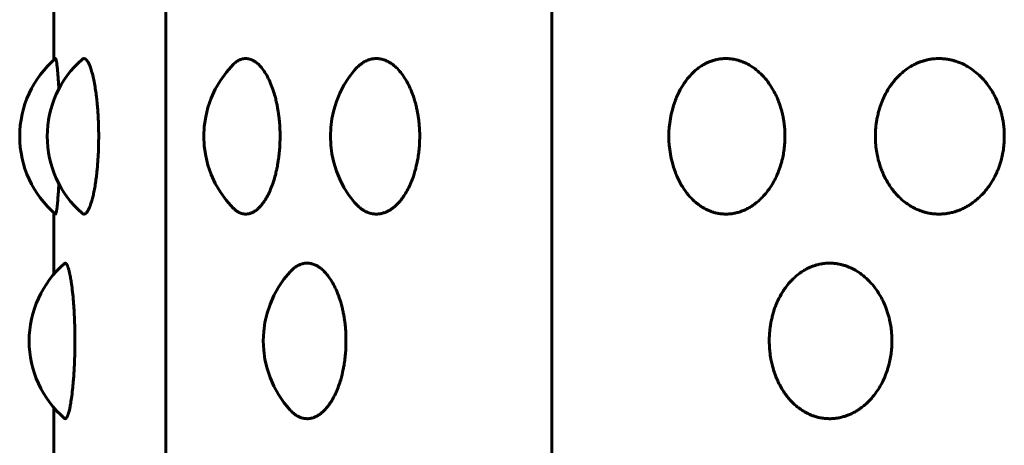
# Model space of a CAD drawing. Units: millimetres. Extents: x -2521 to 2772, y -2048 to 2048.
# Drawn here: x 279 to 299, y 97 to 105 of the extents above; entities that cross this region are included whole.
import ezdxf

# ---------------------------------------------------------------- set-up
doc = ezdxf.new("R2010")
doc.units = ezdxf.units.MM
doc.linetypes.add('K5LT_BASIC', pattern=[0])

msp = doc.modelspace()

# ---------------------------------------------------------------- linework, layer by layer
at = {"color": 150, "linetype": 'K5LT_BASIC', "lineweight": 60, "true_color": 0x0080ff}
for p, q in [((282.128, 203.974), (282.128, 49.974)), ((289.676, 49.974), (289.676, 203.974)), ((279.941, 105.666), (279.941, 104.469)), ((279.941, 101.48), (279.941, 100.282)), ((279.941, 97.666), (279.941, 96.469))]:
    msp.add_line(p, q, dxfattribs=at)
for centre, start, end in [((281.27, 102.974), 130.5765, 229.4235), ((281.808, 102.974), 131.2314, 228.7672), ((284.871, 102.974), 135.4801, 224.5171), ((287.344, 102.974), 139.7542, 220.2469), ((293.963, 102.974), 159.96, 200.0435), ((281.455, 98.974), 130.799, 229.2005), ((286.033, 98.974), 137.3777, 222.6239)]:
    msp.add_arc(centre, 2, start, end, dxfattribs=at)
for points, knots in [([(279.97, 104.493), (279.97, 104.494), (279.97, 104.494), (279.972, 104.494), (279.973, 104.494), (279.975, 104.492), (279.976, 104.489), (279.978, 104.485), (279.98, 104.481), (279.982, 104.475), (279.983, 104.468), (279.985, 104.461), (279.987, 104.451), (279.989, 104.44), (279.992, 104.422), (279.997, 104.391), (280.004, 104.336), (280.012, 104.252), (280.021, 104.141), (280.03, 104.023), (280.034, 103.94), (280.036, 103.903)], [0.7448241, 0.7448241, 0.7448241, 0.7448241, 0.7470107, 0.7500019, 0.754126, 0.7590329, 0.7634771, 0.7675031, 0.7715586, 0.77565, 0.779753, 0.7838642, 0.7879805, 0.7928447, 0.7984507, 0.8082799, 0.8228752, 0.8419709, 0.8619305, 0.8814118, 0.8960438, 0.8960438, 0.8960438, 0.8960438]), ([(280.49, 104.478), (280.49, 104.479), (280.493, 104.481), (280.5, 104.487), (280.51, 104.492), (280.519, 104.494), (280.527, 104.494), (280.534, 104.494), (280.541, 104.492), (280.548, 104.489), (280.555, 104.485), (280.562, 104.481), (280.569, 104.475), (280.575, 104.468), (280.582, 104.461), (280.589, 104.451), (280.597, 104.44), (280.609, 104.422), (280.625, 104.391), (280.649, 104.336), (280.677, 104.252), (280.706, 104.141), (280.732, 104.015), (280.754, 103.885), (280.77, 103.766), (280.78, 103.669), (280.787, 103.599), (280.792, 103.548), (280.795, 103.506), (280.799, 103.457), (280.803, 103.393), (280.807, 103.317), (280.81, 103.241), (280.812, 103.177), (280.814, 103.121), (280.814, 103.068), (280.815, 103.019), (280.815, 102.988), (280.815, 102.974)], [0.7268688, 0.7268688, 0.7268688, 0.7268688, 0.7279578, 0.7328469, 0.7399394, 0.7470107, 0.7500019, 0.754126, 0.7590329, 0.7634771, 0.7675031, 0.7715586, 0.77565, 0.779753, 0.7838642, 0.7879805, 0.7928447, 0.7984507, 0.8082799, 0.8228752, 0.8419709, 0.8619305, 0.8814118, 0.8994025, 0.9147724, 0.9262949, 0.9339786, 0.9391031, 0.9434314, 0.9482328, 0.9553188, 0.9642648, 0.972829, 0.9792058, 0.9847266, 0.9902651, 0.9958234, 1, 1, 1, 1]), ([(283.445, 104.377), (283.449, 104.38), (283.462, 104.394), (283.482, 104.411), (283.504, 104.428), (283.521, 104.44), (283.537, 104.45), (283.553, 104.459), (283.569, 104.467), (283.585, 104.474), (283.602, 104.48), (283.624, 104.487), (283.649, 104.492), (283.672, 104.494), (283.691, 104.494), (283.707, 104.494), (283.725, 104.492), (283.743, 104.489), (283.76, 104.485), (283.777, 104.481), (283.793, 104.475), (283.81, 104.468), (283.826, 104.461), (283.843, 104.451), (283.863, 104.44), (283.89, 104.422), (283.929, 104.391), (283.984, 104.336), (284.05, 104.252), (284.116, 104.141), (284.176, 104.015), (284.224, 103.885), (284.261, 103.766), (284.285, 103.669), (284.3, 103.599), (284.31, 103.548), (284.317, 103.506), (284.325, 103.457), (284.334, 103.393), (284.344, 103.317), (284.351, 103.241), (284.355, 103.177), (284.358, 103.121), (284.36, 103.068), (284.361, 103.019), (284.361, 102.988), (284.361, 102.974)], [0.6865235, 0.6865235, 0.6865235, 0.6865235, 0.689682, 0.6979475, 0.7026288, 0.7071806, 0.7114477, 0.7155713, 0.7195514, 0.7235247, 0.7279578, 0.7328469, 0.7399394, 0.7470107, 0.7500019, 0.754126, 0.7590329, 0.7634771, 0.7675031, 0.7715586, 0.77565, 0.779753, 0.7838642, 0.7879805, 0.7928447, 0.7984507, 0.8082799, 0.8228752, 0.8419709, 0.8619305, 0.8814118, 0.8994025, 0.9147724, 0.9262949, 0.9339786, 0.9391031, 0.9434314, 0.9482328, 0.9553188, 0.9642648, 0.972829, 0.9792058, 0.9847266, 0.9902651, 0.9958234, 1, 1, 1, 1]), ([(285.817, 104.266), (285.826, 104.277), (285.853, 104.307), (285.895, 104.348), (285.942, 104.386), (285.978, 104.411), (286.006, 104.428), (286.028, 104.44), (286.049, 104.45), (286.069, 104.459), (286.089, 104.467), (286.11, 104.474), (286.132, 104.48), (286.16, 104.487), (286.192, 104.492), (286.221, 104.494), (286.246, 104.494), (286.266, 104.494), (286.289, 104.492), (286.312, 104.489), (286.334, 104.485), (286.354, 104.481), (286.375, 104.475), (286.396, 104.468), (286.417, 104.461), (286.439, 104.451), (286.464, 104.44), (286.498, 104.422), (286.547, 104.391), (286.618, 104.336), (286.7, 104.252), (286.784, 104.141), (286.859, 104.015), (286.92, 103.885), (286.965, 103.766), (286.996, 103.669), (287.015, 103.599), (287.027, 103.548), (287.036, 103.506), (287.046, 103.457), (287.058, 103.393), (287.069, 103.317), (287.078, 103.241), (287.083, 103.177), (287.087, 103.121), (287.09, 103.068), (287.091, 103.019), (287.091, 102.988), (287.091, 102.974)], [0.6611656, 0.6611656, 0.6611656, 0.6611656, 0.6675351, 0.6795405, 0.689682, 0.6979475, 0.7026288, 0.7071806, 0.7114477, 0.7155713, 0.7195514, 0.7235247, 0.7279578, 0.7328469, 0.7399394, 0.7470107, 0.7500019, 0.754126, 0.7590329, 0.7634771, 0.7675031, 0.7715586, 0.77565, 0.779753, 0.7838642, 0.7879805, 0.7928447, 0.7984507, 0.8082799, 0.8228752, 0.8419709, 0.8619305, 0.8814118, 0.8994025, 0.9147724, 0.9262949, 0.9339786, 0.9391031, 0.9434314, 0.9482328, 0.9553188, 0.9642648, 0.972829, 0.9792058, 0.9847266, 0.9902651, 0.9958234, 1, 1, 1, 1]), ([(292.084, 103.66), (292.096, 103.695), (292.134, 103.787), (292.21, 103.938), (292.314, 104.091), (292.423, 104.211), (292.518, 104.293), (292.596, 104.348), (292.661, 104.386), (292.712, 104.411), (292.751, 104.428), (292.781, 104.44), (292.81, 104.45), (292.838, 104.459), (292.866, 104.467), (292.894, 104.474), (292.925, 104.48), (292.963, 104.487), (293.008, 104.492), (293.048, 104.494), (293.082, 104.494), (293.11, 104.494), (293.142, 104.492), (293.173, 104.489), (293.203, 104.485), (293.231, 104.481), (293.26, 104.475), (293.289, 104.468), (293.317, 104.461), (293.348, 104.451), (293.381, 104.44), (293.428, 104.422), (293.495, 104.391), (293.591, 104.336), (293.704, 104.252), (293.818, 104.141), (293.919, 104.015), (294.001, 103.885), (294.062, 103.766), (294.103, 103.669), (294.129, 103.599), (294.145, 103.548), (294.158, 103.506), (294.171, 103.457), (294.187, 103.393), (294.202, 103.317), (294.214, 103.241), (294.222, 103.177), (294.227, 103.121), (294.23, 103.068), (294.231, 103.019), (294.232, 102.988), (294.232, 102.974)], [0.5739381, 0.5739381, 0.5739381, 0.5739381, 0.5862498, 0.6070349, 0.6313681, 0.6518955, 0.6675351, 0.6795405, 0.689682, 0.6979475, 0.7026288, 0.7071806, 0.7114477, 0.7155713, 0.7195514, 0.7235247, 0.7279578, 0.7328469, 0.7399394, 0.7470107, 0.7500019, 0.754126, 0.7590329, 0.7634771, 0.7675031, 0.7715586, 0.77565, 0.779753, 0.7838642, 0.7879805, 0.7928447, 0.7984507, 0.8082799, 0.8228752, 0.8419709, 0.8619305, 0.8814118, 0.8994025, 0.9147724, 0.9262949, 0.9339786, 0.9391031, 0.9434314, 0.9482328, 0.9553188, 0.9642648, 0.972829, 0.9792058, 0.9847266, 0.9902651, 0.9958234, 1, 1, 1, 1]), ([(298.52, 102.974), (298.52, 102.941), (298.518, 102.867), (298.508, 102.749), (298.487, 102.624), (298.461, 102.514), (298.435, 102.428), (298.41, 102.359), (298.379, 102.281), (298.332, 102.179), (298.264, 102.06), (298.179, 101.94), (298.085, 101.832), (297.994, 101.746), (297.916, 101.684), (297.859, 101.645), (297.819, 101.62), (297.786, 101.6), (297.751, 101.581), (297.713, 101.563), (297.678, 101.546), (297.645, 101.533), (297.614, 101.521), (297.583, 101.51), (297.547, 101.499), (297.507, 101.488), (297.464, 101.477), (297.423, 101.47), (297.386, 101.464), (297.353, 101.46), (297.319, 101.457), (297.286, 101.455), (297.26, 101.454), (297.238, 101.454), (297.216, 101.455), (297.185, 101.456), (297.152, 101.458), (297.119, 101.462), (297.087, 101.466), (297.056, 101.471), (297.025, 101.477), (296.994, 101.484), (296.964, 101.492), (296.935, 101.501), (296.907, 101.51), (296.88, 101.519), (296.851, 101.531), (296.817, 101.545), (296.774, 101.565), (296.718, 101.594), (296.641, 101.64), (296.54, 101.714), (296.416, 101.829), (296.285, 101.991), (296.17, 102.19), (296.085, 102.403), (296.035, 102.597), (296.012, 102.749), (296.003, 102.854), (296, 102.924), (296, 102.967), (296, 103.004), (296.001, 103.042), (296.003, 103.089), (296.007, 103.136), (296.012, 103.19), (296.021, 103.257), (296.035, 103.34), (296.055, 103.427), (296.077, 103.505), (296.099, 103.575), (296.131, 103.66), (296.185, 103.782), (296.273, 103.938), (296.39, 104.091), (296.512, 104.211), (296.618, 104.293), (296.705, 104.348), (296.778, 104.386), (296.834, 104.411), (296.878, 104.428), (296.911, 104.44), (296.944, 104.45), (296.975, 104.459), (297.006, 104.467), (297.038, 104.474), (297.072, 104.48), (297.115, 104.487), (297.164, 104.492), (297.209, 104.494), (297.246, 104.494), (297.278, 104.494), (297.313, 104.492), (297.348, 104.489), (297.381, 104.485), (297.413, 104.481), (297.445, 104.475), (297.477, 104.468), (297.508, 104.461), (297.542, 104.451), (297.579, 104.44), (297.631, 104.422), (297.706, 104.391), (297.812, 104.336), (297.937, 104.252), (298.063, 104.141), (298.175, 104.015), (298.266, 103.885), (298.333, 103.766), (298.378, 103.669), (298.407, 103.599), (298.425, 103.548), (298.439, 103.506), (298.454, 103.457), (298.471, 103.393), (298.488, 103.317), (298.501, 103.241), (298.509, 103.177), (298.515, 103.121), (298.518, 103.068), (298.52, 103.019), (298.52, 102.988), (298.52, 102.974)], [0, 0, 0, 0, 0.010359, 0.023195, 0.036788, 0.0499, 0.058828, 0.065285, 0.073428, 0.085618, 0.101612, 0.118373, 0.134794, 0.150184, 0.161897, 0.169915, 0.174661, 0.178897, 0.183922, 0.189039, 0.194238, 0.198262, 0.202318, 0.206453, 0.21063, 0.216251, 0.221887, 0.227541, 0.231818, 0.236099, 0.240372, 0.244625, 0.248895, 0.250007, 0.253187, 0.257453, 0.261675, 0.265823, 0.269961, 0.274039, 0.278071, 0.282018, 0.285925, 0.289738, 0.293483, 0.297111, 0.3007, 0.305282, 0.310855, 0.318443, 0.328618, 0.343693, 0.363983, 0.38867, 0.414967, 0.440431, 0.46266, 0.478317, 0.48851, 0.495742, 0.499998, 0.501986, 0.507253, 0.511793, 0.516714, 0.522013, 0.528824, 0.53789, 0.548449, 0.556975, 0.563469, 0.572088, 0.58625, 0.607035, 0.631368, 0.651895, 0.667535, 0.67954, 0.689682, 0.697947, 0.702629, 0.707181, 0.711448, 0.715571, 0.719551, 0.723525, 0.727958, 0.732847, 0.739939, 0.747011, 0.750002, 0.754126, 0.759033, 0.763477, 0.767503, 0.771559, 0.77565, 0.779753, 0.783864, 0.787981, 0.792845, 0.798451, 0.80828, 0.822875, 0.841971, 0.86193, 0.881412, 0.899402, 0.914772, 0.926295, 0.933979, 0.939103, 0.943431, 0.948233, 0.955319, 0.964265, 0.972829, 0.979206, 0.984727, 0.990265, 0.995823, 1, 1, 1, 1]), ([(280.815, 102.974), (280.815, 102.941), (280.814, 102.867), (280.812, 102.749), (280.807, 102.624), (280.8, 102.514), (280.794, 102.428), (280.788, 102.359), (280.781, 102.281), (280.769, 102.179), (280.753, 102.06), (280.733, 101.94), (280.711, 101.832), (280.69, 101.746), (280.672, 101.684), (280.659, 101.645), (280.65, 101.62), (280.643, 101.6), (280.635, 101.581), (280.627, 101.563), (280.619, 101.546), (280.612, 101.533), (280.605, 101.521), (280.598, 101.51), (280.59, 101.499), (280.582, 101.488), (280.573, 101.477), (280.564, 101.47), (280.556, 101.464), (280.549, 101.46), (280.542, 101.457), (280.535, 101.455), (280.53, 101.454), (280.525, 101.454), (280.521, 101.455), (280.514, 101.456), (280.508, 101.458), (280.501, 101.462), (280.495, 101.466), (280.491, 101.469), (280.49, 101.47)], [0, 0, 0, 0, 0.0103589, 0.0231954, 0.036788, 0.0499002, 0.0588282, 0.0652855, 0.0734282, 0.0856183, 0.1016125, 0.1183729, 0.1347938, 0.1501837, 0.1618969, 0.169915, 0.1746614, 0.1788972, 0.1839217, 0.1890387, 0.1942384, 0.1982618, 0.2023183, 0.2064534, 0.2106301, 0.216251, 0.2218871, 0.2275411, 0.2318181, 0.236099, 0.2403718, 0.2446246, 0.2488948, 0.2500073, 0.2531865, 0.2574532, 0.2616747, 0.2658228, 0.2699613, 0.2731127, 0.2731127, 0.2731127, 0.2731127]), ([(284.361, 102.974), (284.361, 102.941), (284.36, 102.867), (284.354, 102.749), (284.343, 102.624), (284.329, 102.514), (284.315, 102.428), (284.302, 102.359), (284.285, 102.281), (284.26, 102.179), (284.223, 102.06), (284.178, 101.94), (284.128, 101.832), (284.08, 101.746), (284.039, 101.684), (284.009, 101.645), (283.988, 101.62), (283.97, 101.6), (283.952, 101.581), (283.933, 101.563), (283.914, 101.546), (283.897, 101.533), (283.881, 101.521), (283.864, 101.51), (283.846, 101.499), (283.825, 101.488), (283.803, 101.477), (283.782, 101.47), (283.763, 101.464), (283.746, 101.46), (283.728, 101.457), (283.711, 101.455), (283.698, 101.454), (283.687, 101.454), (283.675, 101.455), (283.66, 101.456), (283.643, 101.458), (283.626, 101.462), (283.61, 101.466), (283.594, 101.471), (283.578, 101.477), (283.563, 101.484), (283.548, 101.492), (283.533, 101.501), (283.519, 101.51), (283.505, 101.519), (283.49, 101.531), (283.473, 101.545), (283.458, 101.559), (283.448, 101.569), (283.445, 101.572)], [0, 0, 0, 0, 0.0103589, 0.0231954, 0.036788, 0.0499002, 0.0588282, 0.0652855, 0.0734282, 0.0856183, 0.1016125, 0.1183729, 0.1347938, 0.1501837, 0.1618969, 0.169915, 0.1746614, 0.1788972, 0.1839217, 0.1890387, 0.1942384, 0.1982618, 0.2023183, 0.2064534, 0.2106301, 0.216251, 0.2218871, 0.2275411, 0.2318181, 0.236099, 0.2403718, 0.2446246, 0.2488948, 0.2500073, 0.2531865, 0.2574532, 0.2616747, 0.2658228, 0.2699613, 0.2740394, 0.2780707, 0.2820179, 0.2859254, 0.2897383, 0.2934825, 0.2971111, 0.3007002, 0.3052818, 0.3108549, 0.3134672, 0.3134672, 0.3134672, 0.3134672]), ([(287.091, 102.974), (287.091, 102.941), (287.09, 102.867), (287.082, 102.749), (287.069, 102.624), (287.051, 102.514), (287.033, 102.428), (287.017, 102.359), (286.996, 102.281), (286.964, 102.179), (286.919, 102.06), (286.862, 101.94), (286.799, 101.832), (286.738, 101.746), (286.686, 101.684), (286.649, 101.645), (286.622, 101.62), (286.6, 101.6), (286.577, 101.581), (286.552, 101.563), (286.529, 101.546), (286.507, 101.533), (286.487, 101.521), (286.466, 101.51), (286.443, 101.499), (286.417, 101.488), (286.388, 101.477), (286.361, 101.47), (286.337, 101.464), (286.315, 101.46), (286.293, 101.457), (286.271, 101.455), (286.255, 101.454), (286.24, 101.454), (286.226, 101.455), (286.206, 101.456), (286.184, 101.458), (286.163, 101.462), (286.142, 101.466), (286.121, 101.471), (286.101, 101.477), (286.082, 101.484), (286.062, 101.492), (286.043, 101.501), (286.025, 101.51), (286.008, 101.519), (285.989, 101.531), (285.967, 101.545), (285.939, 101.565), (285.903, 101.594), (285.861, 101.633), (285.832, 101.665), (285.817, 101.682)], [0, 0, 0, 0, 0.0103589, 0.0231954, 0.036788, 0.0499002, 0.0588282, 0.0652855, 0.0734282, 0.0856183, 0.1016125, 0.1183729, 0.1347938, 0.1501837, 0.1618969, 0.169915, 0.1746614, 0.1788972, 0.1839217, 0.1890387, 0.1942384, 0.1982618, 0.2023183, 0.2064534, 0.2106301, 0.216251, 0.2218871, 0.2275411, 0.2318181, 0.236099, 0.2403718, 0.2446246, 0.2488948, 0.2500073, 0.2531865, 0.2574532, 0.2616747, 0.2658228, 0.2699613, 0.2740394, 0.2780707, 0.2820179, 0.2859254, 0.2897383, 0.2934825, 0.2971111, 0.3007002, 0.3052818, 0.3108549, 0.3184434, 0.3286176, 0.3388269, 0.3388269, 0.3388269, 0.3388269]), ([(294.232, 102.974), (294.232, 102.941), (294.23, 102.867), (294.22, 102.749), (294.202, 102.624), (294.178, 102.514), (294.154, 102.428), (294.132, 102.359), (294.104, 102.281), (294.061, 102.179), (293.999, 102.06), (293.922, 101.94), (293.838, 101.832), (293.755, 101.746), (293.685, 101.684), (293.634, 101.645), (293.598, 101.62), (293.567, 101.6), (293.536, 101.581), (293.502, 101.563), (293.47, 101.546), (293.44, 101.533), (293.413, 101.521), (293.384, 101.51), (293.352, 101.499), (293.317, 101.488), (293.277, 101.477), (293.241, 101.47), (293.207, 101.464), (293.177, 101.46), (293.147, 101.457), (293.117, 101.455), (293.094, 101.454), (293.074, 101.454), (293.054, 101.455), (293.027, 101.456), (292.997, 101.458), (292.968, 101.462), (292.939, 101.466), (292.91, 101.471), (292.883, 101.477), (292.855, 101.484), (292.829, 101.492), (292.802, 101.501), (292.777, 101.51), (292.753, 101.519), (292.726, 101.531), (292.696, 101.545), (292.657, 101.565), (292.607, 101.594), (292.539, 101.64), (292.448, 101.714), (292.337, 101.829), (292.221, 101.991), (292.137, 102.152), (292.095, 102.257), (292.084, 102.289)], [0, 0, 0, 0, 0.0103589, 0.0231954, 0.036788, 0.0499002, 0.0588282, 0.0652855, 0.0734282, 0.0856183, 0.1016125, 0.1183729, 0.1347938, 0.1501837, 0.1618969, 0.169915, 0.1746614, 0.1788972, 0.1839217, 0.1890387, 0.1942384, 0.1982618, 0.2023183, 0.2064534, 0.2106301, 0.216251, 0.2218871, 0.2275411, 0.2318181, 0.236099, 0.2403718, 0.2446246, 0.2488948, 0.2500073, 0.2531865, 0.2574532, 0.2616747, 0.2658228, 0.2699613, 0.2740394, 0.2780707, 0.2820179, 0.2859254, 0.2897383, 0.2934825, 0.2971111, 0.3007002, 0.3052818, 0.3108549, 0.3184434, 0.3286176, 0.3436933, 0.3639829, 0.3886698, 0.4149674, 0.4260453, 0.4260453, 0.4260453, 0.4260453]), ([(280.036, 102.046), (280.034, 102.009), (280.03, 101.934), (280.023, 101.832), (280.016, 101.746), (280.011, 101.684), (280.007, 101.645), (280.004, 101.62), (280.002, 101.6), (280, 101.581), (279.997, 101.563), (279.995, 101.546), (279.993, 101.533), (279.991, 101.521), (279.989, 101.51), (279.987, 101.499), (279.985, 101.488), (279.983, 101.477), (279.98, 101.47), (279.978, 101.464), (279.977, 101.46), (279.975, 101.457), (279.973, 101.455), (279.972, 101.454), (279.971, 101.454), (279.97, 101.455), (279.97, 101.455), (279.97, 101.455)], [0.1039547, 0.1039547, 0.1039547, 0.1039547, 0.1183729, 0.1347938, 0.1501837, 0.1618969, 0.169915, 0.1746614, 0.1788972, 0.1839217, 0.1890387, 0.1942384, 0.1982618, 0.2023183, 0.2064534, 0.2106301, 0.216251, 0.2218871, 0.2275411, 0.2318181, 0.236099, 0.2403718, 0.2446246, 0.2488948, 0.2500073, 0.2531865, 0.2551556, 0.2551556, 0.2551556, 0.2551556]), ([(280.148, 100.488), (280.149, 100.489), (280.151, 100.491), (280.155, 100.493), (280.159, 100.494), (280.161, 100.494), (280.164, 100.494), (280.167, 100.493), (280.171, 100.492), (280.175, 100.489), (280.179, 100.485), (280.184, 100.48), (280.188, 100.475), (280.192, 100.468), (280.197, 100.46), (280.202, 100.45), (280.207, 100.437), (280.212, 100.425), (280.216, 100.412), (280.221, 100.399), (280.226, 100.382), (280.233, 100.359), (280.24, 100.331), (280.246, 100.301), (280.254, 100.265), (280.265, 100.21), (280.28, 100.116), (280.299, 99.975), (280.317, 99.801), (280.33, 99.631), (280.338, 99.488), (280.343, 99.373), (280.346, 99.28), (280.348, 99.206), (280.349, 99.152), (280.349, 99.112), (280.35, 99.078), (280.35, 99.043), (280.35, 99.009), (280.35, 98.986), (280.35, 98.974)], [0.7359121, 0.7359121, 0.7359121, 0.7359121, 0.7393544, 0.7433619, 0.7473744, 0.7499937, 0.7514143, 0.7554699, 0.7595205, 0.7635537, 0.7675817, 0.7716167, 0.7756513, 0.7796585, 0.7836381, 0.7888555, 0.7940366, 0.7991779, 0.8029833, 0.8067498, 0.8116954, 0.8178219, 0.825134, 0.8318673, 0.8380572, 0.8475706, 0.863446, 0.8862846, 0.910474, 0.9312522, 0.9468258, 0.9586939, 0.9688704, 0.9765952, 0.9821168, 0.9856843, 0.9892523, 0.992831, 0.9964148, 1, 1, 1, 1]), ([(284.561, 100.329), (284.568, 100.336), (284.588, 100.357), (284.62, 100.386), (284.652, 100.411), (284.677, 100.428), (284.697, 100.44), (284.716, 100.45), (284.734, 100.459), (284.752, 100.467), (284.77, 100.474), (284.79, 100.48), (284.815, 100.487), (284.843, 100.492), (284.87, 100.494), (284.891, 100.494), (284.91, 100.494), (284.93, 100.492), (284.951, 100.489), (284.97, 100.485), (284.989, 100.481), (285.007, 100.475), (285.026, 100.468), (285.045, 100.461), (285.065, 100.451), (285.087, 100.44), (285.117, 100.422), (285.161, 100.391), (285.224, 100.336), (285.299, 100.252), (285.374, 100.141), (285.441, 100.015), (285.496, 99.885), (285.537, 99.766), (285.564, 99.669), (285.582, 99.599), (285.593, 99.548), (285.601, 99.506), (285.61, 99.457), (285.62, 99.393), (285.631, 99.317), (285.639, 99.241), (285.644, 99.177), (285.647, 99.121), (285.649, 99.068), (285.65, 99.019), (285.65, 98.988), (285.65, 98.974)], [0.674514, 0.674514, 0.674514, 0.674514, 0.6795405, 0.689682, 0.6979475, 0.7026288, 0.7071806, 0.7114477, 0.7155713, 0.7195514, 0.7235247, 0.7279578, 0.7328469, 0.7399394, 0.7470107, 0.7500019, 0.754126, 0.7590329, 0.7634771, 0.7675031, 0.7715586, 0.77565, 0.779753, 0.7838642, 0.7879805, 0.7928447, 0.7984507, 0.8082799, 0.8228752, 0.8419709, 0.8619305, 0.8814118, 0.8994025, 0.9147724, 0.9262949, 0.9339786, 0.9391031, 0.9434314, 0.9482328, 0.9553188, 0.9642648, 0.972829, 0.9792058, 0.9847266, 0.9902651, 0.9958234, 1, 1, 1, 1]), ([(296.323, 98.974), (296.323, 98.941), (296.321, 98.867), (296.311, 98.749), (296.292, 98.624), (296.267, 98.514), (296.242, 98.428), (296.218, 98.359), (296.189, 98.281), (296.143, 98.179), (296.078, 98.06), (295.997, 97.94), (295.908, 97.832), (295.821, 97.746), (295.746, 97.684), (295.692, 97.645), (295.654, 97.62), (295.622, 97.6), (295.589, 97.581), (295.553, 97.563), (295.52, 97.546), (295.488, 97.533), (295.459, 97.521), (295.429, 97.51), (295.395, 97.499), (295.357, 97.488), (295.316, 97.477), (295.277, 97.47), (295.242, 97.464), (295.21, 97.46), (295.178, 97.457), (295.146, 97.455), (295.122, 97.454), (295.101, 97.454), (295.079, 97.455), (295.05, 97.456), (295.019, 97.458), (294.988, 97.462), (294.958, 97.466), (294.927, 97.471), (294.898, 97.477), (294.869, 97.484), (294.841, 97.492), (294.813, 97.501), (294.786, 97.51), (294.76, 97.519), (294.732, 97.531), (294.7, 97.545), (294.659, 97.565), (294.606, 97.594), (294.534, 97.64), (294.437, 97.714), (294.319, 97.829), (294.196, 97.991), (294.086, 98.19), (294.006, 98.403), (293.959, 98.597), (293.937, 98.749), (293.928, 98.854), (293.926, 98.924), (293.925, 98.967), (293.925, 99.004), (293.926, 99.042), (293.928, 99.089), (293.932, 99.136), (293.937, 99.19), (293.945, 99.257), (293.959, 99.34), (293.977, 99.427), (293.998, 99.505), (294.019, 99.575), (294.049, 99.66), (294.101, 99.782), (294.184, 99.938), (294.295, 100.091), (294.411, 100.211), (294.511, 100.293), (294.594, 100.348), (294.663, 100.386), (294.717, 100.411), (294.758, 100.428), (294.79, 100.44), (294.821, 100.45), (294.851, 100.459), (294.88, 100.467), (294.91, 100.474), (294.943, 100.48), (294.984, 100.487), (295.031, 100.492), (295.073, 100.494), (295.109, 100.494), (295.139, 100.494), (295.172, 100.492), (295.206, 100.489), (295.237, 100.485), (295.267, 100.481), (295.297, 100.475), (295.328, 100.468), (295.358, 100.461), (295.39, 100.451), (295.426, 100.44), (295.475, 100.422), (295.546, 100.391), (295.647, 100.336), (295.766, 100.252), (295.886, 100.141), (295.993, 100.015), (296.08, 99.885), (296.145, 99.766), (296.188, 99.669), (296.215, 99.599), (296.232, 99.548), (296.246, 99.506), (296.26, 99.457), (296.276, 99.393), (296.292, 99.317), (296.305, 99.241), (296.313, 99.177), (296.318, 99.121), (296.321, 99.068), (296.323, 99.019), (296.323, 98.988), (296.323, 98.974)], [0, 0, 0, 0, 0.010359, 0.023195, 0.036788, 0.0499, 0.058828, 0.065285, 0.073428, 0.085618, 0.101612, 0.118373, 0.134794, 0.150184, 0.161897, 0.169915, 0.174661, 0.178897, 0.183922, 0.189039, 0.194238, 0.198262, 0.202318, 0.206453, 0.21063, 0.216251, 0.221887, 0.227541, 0.231818, 0.236099, 0.240372, 0.244625, 0.248895, 0.250007, 0.253187, 0.257453, 0.261675, 0.265823, 0.269961, 0.274039, 0.278071, 0.282018, 0.285925, 0.289738, 0.293483, 0.297111, 0.3007, 0.305282, 0.310855, 0.318443, 0.328618, 0.343693, 0.363983, 0.38867, 0.414967, 0.440431, 0.46266, 0.478317, 0.48851, 0.495742, 0.499998, 0.501986, 0.507253, 0.511793, 0.516714, 0.522013, 0.528824, 0.53789, 0.548449, 0.556975, 0.563469, 0.572088, 0.58625, 0.607035, 0.631368, 0.651895, 0.667535, 0.67954, 0.689682, 0.697947, 0.702629, 0.707181, 0.711448, 0.715571, 0.719551, 0.723525, 0.727958, 0.732847, 0.739939, 0.747011, 0.750002, 0.754126, 0.759033, 0.763477, 0.767503, 0.771559, 0.77565, 0.779753, 0.783864, 0.787981, 0.792845, 0.798451, 0.80828, 0.822875, 0.841971, 0.86193, 0.881412, 0.899402, 0.914772, 0.926295, 0.933979, 0.939103, 0.943431, 0.948233, 0.955319, 0.964265, 0.972829, 0.979206, 0.984727, 0.990265, 0.995823, 1, 1, 1, 1]), ([(280.35, 98.974), (280.35, 98.912), (280.349, 98.796), (280.345, 98.642), (280.341, 98.523), (280.337, 98.439), (280.333, 98.369), (280.327, 98.285), (280.318, 98.164), (280.303, 98.01), (280.284, 97.858), (280.265, 97.737), (280.249, 97.655), (280.236, 97.6), (280.225, 97.562), (280.217, 97.537), (280.211, 97.52), (280.206, 97.508), (280.201, 97.498), (280.197, 97.489), (280.193, 97.482), (280.188, 97.475), (280.184, 97.468), (280.178, 97.462), (280.172, 97.457), (280.166, 97.455), (280.161, 97.454), (280.157, 97.455), (280.153, 97.456), (280.15, 97.459), (280.148, 97.46), (280.148, 97.46)], [0, 0, 0, 0, 0.0193651, 0.0360731, 0.0489127, 0.057648, 0.0639642, 0.0724389, 0.0864505, 0.1071093, 0.1313841, 0.1518968, 0.1675365, 0.1795419, 0.1896834, 0.1979488, 0.2026302, 0.207182, 0.2114491, 0.2155726, 0.2195527, 0.2235261, 0.2279591, 0.2328482, 0.2399408, 0.247012, 0.2500032, 0.2541273, 0.2590343, 0.2634785, 0.2640605, 0.2640605, 0.2640605, 0.2640605]), ([(285.65, 98.974), (285.65, 98.941), (285.649, 98.867), (285.643, 98.749), (285.63, 98.624), (285.614, 98.514), (285.598, 98.428), (285.584, 98.359), (285.565, 98.281), (285.536, 98.179), (285.495, 98.06), (285.444, 97.94), (285.388, 97.832), (285.333, 97.746), (285.286, 97.684), (285.252, 97.645), (285.229, 97.62), (285.209, 97.6), (285.188, 97.581), (285.166, 97.563), (285.145, 97.546), (285.125, 97.533), (285.107, 97.521), (285.089, 97.51), (285.068, 97.499), (285.044, 97.488), (285.018, 97.477), (284.995, 97.47), (284.973, 97.464), (284.953, 97.46), (284.934, 97.457), (284.914, 97.455), (284.899, 97.454), (284.886, 97.454), (284.873, 97.455), (284.855, 97.456), (284.836, 97.458), (284.817, 97.462), (284.799, 97.466), (284.78, 97.471), (284.762, 97.477), (284.745, 97.484), (284.727, 97.492), (284.711, 97.501), (284.694, 97.51), (284.679, 97.519), (284.662, 97.531), (284.642, 97.545), (284.618, 97.565), (284.59, 97.59), (284.57, 97.61), (284.561, 97.62)], [0, 0, 0, 0, 0.0103589, 0.0231954, 0.036788, 0.0499002, 0.0588282, 0.0652855, 0.0734282, 0.0856183, 0.1016125, 0.1183729, 0.1347938, 0.1501837, 0.1618969, 0.169915, 0.1746614, 0.1788972, 0.1839217, 0.1890387, 0.1942384, 0.1982618, 0.2023183, 0.2064534, 0.2106301, 0.216251, 0.2218871, 0.2275411, 0.2318181, 0.236099, 0.2403718, 0.2446246, 0.2488948, 0.2500073, 0.2531865, 0.2574532, 0.2616747, 0.2658228, 0.2699613, 0.2740394, 0.2780707, 0.2820179, 0.2859254, 0.2897383, 0.2934825, 0.2971111, 0.3007002, 0.3052818, 0.3108549, 0.3184434, 0.3254813, 0.3254813, 0.3254813, 0.3254813])]:
    msp.add_open_spline(points, degree=3, knots=knots, dxfattribs=at)

doc.saveas('drawing.dxf')
